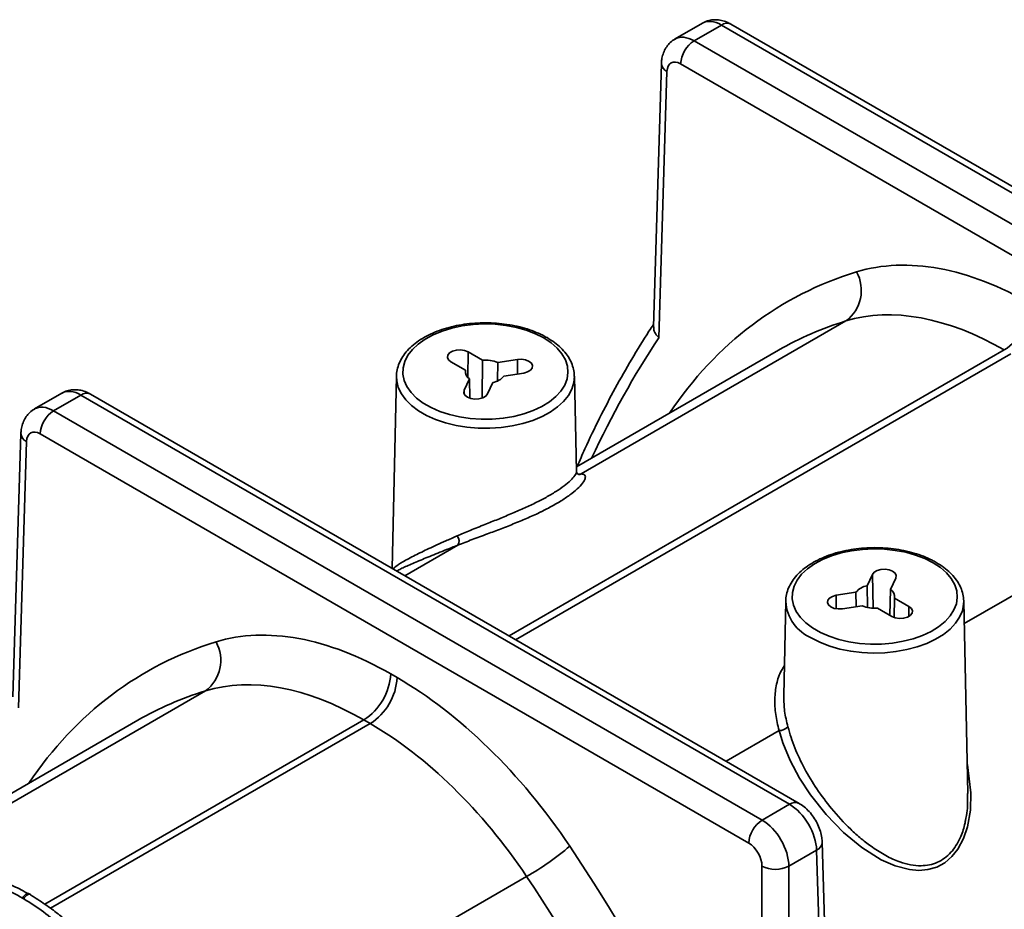
# Model space of a CAD drawing. Units: inches. Extents: x 0.1 to 13.2, y -5.5 to 10.9.
# Drawn here: x 11.5 to 11.7, y 4.8 to 5.1 of the extents above; entities that cross this region are included whole.
import ezdxf

# ---------------------------------------------------------------- set-up
doc = ezdxf.new("R2010")
doc.units = ezdxf.units.IN
doc.header["$MEASUREMENT"] = 0

msp = doc.modelspace()

# ---------------------------------------------------------------- linework, layer by layer
at = {"color": 7, "linetype": 'Continuous', "lineweight": 35}
for p, q in [((11.65795341014469, 5.065105760363779), (11.65083767167331, 5.06099602781136)), ((11.65577804426195, 5.060518150512444), (11.66285817852902, 5.06460731966754)), ((11.84637144955672, 4.958618255176643), (11.66285817852902, 5.06460731966754)), ((11.84883273487872, 4.958862334683243), (11.66531946385103, 5.064851399174138)), ((11.65577804426195, 5.060518150512444), (11.83929131528964, 4.954529086021548)), ((11.64732002549659, 5.054677086279339), (11.64525627502066, 4.986427826661486)), ((11.83581198897064, 4.948572219032921), (11.65229871794294, 5.054561283523817)), ((11.64875971081113, 5.052588954355089), (11.6466747070341, 4.98363683744834)), ((11.6265221921385, 4.948370736436591), (11.69510347120886, 4.98798021846233)), ((11.67762323787874, 4.980402046454379), (11.62528629890009, 4.950174569337332)), ((11.60097460330977, 4.97781462289982), (11.59723887217574, 4.979972214260207)), ((11.6009028689564, 4.968034999017669), (11.60097460330977, 4.97781462289982)), ((11.61003015793123, 4.977992692700784), (11.60492705430043, 4.977202959451897)), ((11.59281945479332, 4.977419756275376), (11.59655518592736, 4.975262164914989)), ((11.59655518592736, 4.975262164914989), (11.59657418777009, 4.974430951314588)), ((11.60492705430043, 4.977202959451897), (11.6049043948338, 4.972521425111886)), ((11.57868576982973, 4.973677933345942), (11.57762134857305, 4.923900078516747)), ((11.59761424197843, 4.972979405850206), (11.59624686948166, 4.970032081240932)), ((11.59773082865023, 4.968025559464621), (11.59761424197843, 4.972979405850206)), ((11.60654467333232, 4.973716237002525), (11.61164777696312, 4.974505970251413)), ((11.62531172464954, 4.948985529511918), (11.62478371636936, 4.973677933345942)), ((11.60228390589597, 4.969097816776392), (11.60365127839273, 4.972045141385666)), ((11.49208026429548, 4.969304843872751), (11.4849645258241, 4.965195111320331)), ((11.48990489841275, 4.964717234021416), (11.49698503267982, 4.96880640317651)), ((11.68049830370751, 4.862817338685614), (11.49698503267982, 4.96880640317651)), ((11.68295958902952, 4.863061418192214), (11.49944631800182, 4.96905048268311)), ((11.48990489841275, 4.964717234021416), (11.67341816944044, 4.85872816953052)), ((11.48144687964739, 4.958876169788311), (11.47938312917146, 4.890626910170457)), ((11.66993884312143, 4.852771302541893), (11.48642557209373, 4.958760367032789)), ((11.48288656496193, 4.956788037864061), (11.4808015611849, 4.887835920957312)), ((11.70059270923846, 4.91939829428876), (11.70196008173523, 4.922345618898035)), ((11.70799711814954, 4.921411354433493), (11.70662974565277, 4.918464029824219)), ((11.70059270923846, 4.91939829428876), (11.70069097828859, 4.913844073841938)), ((11.69259621066807, 4.916937465423013), (11.69769931429887, 4.917727198671901)), ((11.69775848289041, 4.913999297477488), (11.69769931429887, 4.917727198671901)), ((11.70647330178985, 4.911778373221745), (11.70662974565277, 4.918464029824219)), ((11.67950741171391, 4.915447858518667), (11.67898452795779, 4.890995103989622)), ((11.67950578118391, 4.91532767706703), (11.67950741171391, 4.915447858518667)), ((11.69931693333077, 4.914240476222529), (11.69421382969997, 4.913450742973642)), ((11.70768880170384, 4.916181270759437), (11.70757674686244, 4.911237044227353)), ((11.70768880170384, 4.916181270759437), (11.71142453283788, 4.91402367939905)), ((11.72559539839301, 4.915707891339031), (11.72560535825355, 4.915447858518668)), ((11.72667066290216, 4.865628691703945), (11.72560535825355, 4.915447858518668)), ((11.70700511545546, 4.911471221414219), (11.70326938432143, 4.913628812774606)), ((11.57720329256913, 4.896579366632047), (11.57887130364417, 4.895615997975364)), ((11.51175009202953, 4.88460112996335), (11.44587790786029, 4.846556300088259)), ((11.57191265100615, 4.88370226399811), (11.57024463993111, 4.884665632654852)), ((11.67341816944044, 4.85872816953052), (11.68049830370751, 4.862817338685614)), ((11.69102084098285, 4.784751547225103), (11.68895632247287, 4.853026206112911)), ((11.68031714082031, 4.846779966835447), (11.68751663715833, 4.85093807418866)), ((11.68957177961643, 4.782973486022351), (11.68751663715833, 4.85093807418866)), ((11.67335848818229, 4.776623644921888), (11.67335848818229, 4.846779966835447)), ((11.68031714082031, 4.846779966835447), (11.68031714082031, 4.777628420225696)), ((11.48217398736901, 4.838336715628658), (11.4818768402313, 4.838508334536464)), ((11.48394549184894, 4.839467553992282), (11.48363530717102, 4.839646702800692))]:
    msp.add_line(p, q, dxfattribs=at)
at = {"color": 8, "linetype": 'Continuous', "lineweight": 35}
for p, q in [((11.60789895824874, 4.906413084216141), (11.73611778578031, 4.980466549145881)), ((11.59714028689343, 4.973394746696918), (11.59723887217574, 4.979972214260207)), ((11.60956696932378, 4.905449715559399), (11.73778579685535, 4.979503180489139)), ((11.61005057780816, 4.974258794930466), (11.61003015793123, 4.977992692700784)), ((11.59626695426971, 4.969056496251612), (11.59624686948166, 4.970032081240932)), ((11.62580037029867, 4.948304836822531), (11.6265221921385, 4.948370736436591)), ((11.72573036973298, 4.909601673809191), (11.77827063285274, 4.939946581863978)), ((11.58088708257388, 4.922013936497233), (11.59460177377008, 4.929934929249018)), ((11.70213998439388, 4.913607148125119), (11.70196008173523, 4.922345618898035)), ((11.69261529474423, 4.913447826889845), (11.69259621066807, 4.916937465423013)), ((11.71138594745986, 4.911449318740496), (11.71142453283788, 4.91402367939905)), ((11.45094126101728, 4.846963036994676), (11.52923032535965, 4.892179301971302)), ((11.48761629715327, 4.836943194367898), (11.57024463993111, 4.884665632654852)), ((11.48912248746897, 4.835886365272019), (11.57191265100615, 4.88370226399811)), ((11.66405424474857, 4.873980300205456), (11.67776893594478, 4.881901292957242)), ((11.51780334559277, 4.789512316524118), (11.61239748700353, 4.844145665372948))]:
    msp.add_line(p, q, dxfattribs=at)
at = {"color": 7, "linetype": 'Continuous', "lineweight": 35, "flags": 128}
for points in [[(11.61685573947681, 4.983583580139402), (11.61470539063818, 4.984669681162551), (11.61232358028694, 4.985580556316117), (11.60975281188524, 4.986299951011405), (11.60703896085611, 4.986815027633035), (11.60423045593545, 4.987116594626492), (11.60137741496011, 4.987199270521632), (11.59853075051388, 4.987061579965149), (11.59574126139125, 4.986705980048285), (11.59305872609169, 4.98613881645998), (11.59053101452117, 4.985370210247905), (11.58820323375256, 4.984413877208123), (11.58611692308881, 4.983286883126384), (11.58430931279315, 4.982009339238776), (11.58281265971412, 4.980604043346238), (11.58165367166137, 4.979096072987267), (11.58085303080417, 4.977512337928641), (11.58042502459758, 4.975881099960001), (11.58037729082249, 4.974231468561542), (11.58071068128925, 4.972592881444651), (11.58141924663709, 4.970994579235247), (11.58249034250058, 4.969465083674121), (11.58390485514867, 4.968031688645795), (11.58563754256964, 4.966719973118511), (11.58765748491542, 4.965553344686924), (11.58992863626699, 4.964552621863036), (11.59241046787468, 4.963735662569346), (11.59505869139465, 4.963117045463805), (11.59782604921545, 4.962707809783316), (11.60066315777121, 4.962515258348292), (11.60351938879255, 4.962542827243652), (11.60634377276921, 4.962790024501808), (11.60908590850223, 4.963252438881828), (11.61169686251449, 4.963921818588149), (11.61413004226977, 4.964786218524053), (11.61634202761772, 4.965830213452205), (11.61829334562739, 4.96703517325838), (11.61994917498266, 4.968379595406291), (11.62127996736948, 4.969839488650858), (11.62226197476616, 4.971388801162546), (11.62287767322746, 4.972999885422881), (11.62311607559973, 4.97464399159507), (11.62297292758701, 4.976291780565519), (11.62245078366896, 4.977913847501015), (11.62155896151618, 4.979481246578667), (11.62031337571612, 4.9809660075248), (11.61873625377687, 4.982341634745157), (11.61685573947681, 4.983583580139402)], [(11.59723887217574, 4.979972214260207), (11.59634984555247, 4.9803317442573), (11.59530152518061, 4.980493977579026), (11.59422035396858, 4.980439346492477), (11.59323673712093, 4.98017444031296), (11.59246931334613, 4.979731210635324), (11.59201064527738, 4.979163117500062), (11.59191605505299, 4.978538681323452), (11.59219695165004, 4.977933218324088), (11.59281945479332, 4.977419756275376)], [(11.61164777696312, 4.974505970251413), (11.61263139381077, 4.97477087643093), (11.61339881758558, 4.975214106108568), (11.61385748565433, 4.975782199243829), (11.61395207587871, 4.976406635420439), (11.61367117928167, 4.977012098419802), (11.61304867613838, 4.977525560468514), (11.61215964951512, 4.977885090465607), (11.61111132914326, 4.978047323787333), (11.61003015793123, 4.977992692700784)], [(11.59624686948166, 4.970032081240932), (11.59615227925728, 4.969407645064322), (11.59643317585433, 4.968802182064958), (11.59705567899761, 4.968288720016247), (11.59794470562087, 4.967929190019153), (11.59899302599273, 4.967766956697427), (11.60007419720476, 4.967821587783976), (11.60105781405241, 4.968086493963493), (11.60182523782722, 4.96852972364113), (11.60228390589597, 4.969097816776392)], [(11.717677381361, 4.925353505312127), (11.71552703252237, 4.926439606335276), (11.71314522217113, 4.927350481488842), (11.71057445376942, 4.92806987618413), (11.70786060274029, 4.928584952805759), (11.70505209781963, 4.928886519799216), (11.70219905684429, 4.928969195694357), (11.69935239239806, 4.928831505137874), (11.69656290327543, 4.928475905221009), (11.69388036797587, 4.927908741632706), (11.69135265640536, 4.927140135420631), (11.68902487563674, 4.926183802380848), (11.686938564973, 4.925056808299109), (11.68513095467733, 4.9237792644115), (11.6836343015983, 4.922373968518964), (11.68247531354556, 4.920865998159992), (11.68167467268836, 4.919282263101366), (11.68124666648176, 4.917651025132725), (11.68119893270667, 4.916001393734267), (11.68153232317344, 4.914362806617376), (11.68224088852127, 4.912764504407972), (11.68331198438477, 4.911235008846845), (11.68472649703286, 4.90980161381852), (11.68645918445382, 4.908489898291235), (11.6884791267996, 4.907323269859649), (11.69075027815117, 4.906322547035761), (11.69323210975886, 4.905505587742071), (11.69588033327883, 4.90488697063653), (11.69864769109963, 4.90447773495604), (11.7014847996554, 4.904285183521016), (11.70434103067673, 4.904312752416377), (11.70716541465339, 4.904559949674532), (11.70990755038641, 4.905022364054553), (11.71251850439867, 4.905691743760874), (11.71495168415396, 4.906556143696778), (11.71716366950191, 4.90760013862493), (11.71911498751157, 4.908805098431105), (11.72077081686685, 4.910149520579015), (11.72210160925366, 4.911609413823582), (11.72308361665034, 4.913158726335271), (11.72369931511164, 4.914769810595605), (11.72393771748391, 4.916413916767794), (11.72379456947119, 4.918061705738244), (11.72327242555314, 4.919683772673739), (11.72238060340037, 4.921251171751391), (11.7211350176003, 4.922735932697524), (11.71955789566105, 4.924111559917882), (11.717677381361, 4.925353505312127)], [(11.70196008173523, 4.922345618898035), (11.70241874980398, 4.922913712033296), (11.70318617357879, 4.923356941710932), (11.70416979042644, 4.92362184789045), (11.70525096163847, 4.923676478976999), (11.70629928201032, 4.923514245655272), (11.70718830863359, 4.923154715658179), (11.70781081177687, 4.922641253609467), (11.70809170837392, 4.922035790610104), (11.70799711814954, 4.921411354433493)], [(11.69421382969997, 4.913450742973642), (11.69313265848793, 4.913396111887093), (11.69208433811608, 4.91355834520882), (11.69119531149281, 4.913917875205912), (11.69057280834953, 4.914431337254624), (11.69029191175248, 4.915036800253987), (11.69038650197687, 4.915661236430598), (11.69084517004562, 4.916229329565858), (11.69161259382042, 4.916672559243496), (11.69259621066807, 4.916937465423013)], [(11.71142453283788, 4.91402367939905), (11.71204703598116, 4.913510217350338), (11.71232793257821, 4.912904754350975), (11.71223334235382, 4.912280318174364), (11.71177467428507, 4.911712225039103), (11.71100725051026, 4.911268995361466), (11.71002363366261, 4.911004089181949), (11.70894246245058, 4.9109494580954), (11.70789414207873, 4.911111691417126), (11.70700511545546, 4.911471221414219)]]:
    msp.add_lwpolyline(points, dxfattribs=at)
at = {"color": 8, "linetype": 'Continuous', "lineweight": 35, "flags": 128}
for points in [[(11.62478371636936, 4.973677933345942), (11.62464053591993, 4.972022936788052), (11.62412244624009, 4.970343441216719), (11.62323675109363, 4.968715998381632), (11.62199799357036, 4.967167330849151), (11.62042651403456, 4.96572286769734), (11.61854811613678, 4.964406326971221), (11.61639364311855, 4.963239326233117), (11.61399847136728, 4.962241027602885), (11.6114019295369, 4.961427823116435), (11.60864665277249, 4.960813065568951), (11.60577788264233, 4.960406849262367), (11.60284272427266, 4.960215844257207), (11.59988937288276, 4.960243186850374), (11.5969663224208, 4.960488428077245), (11.59412156929456, 4.960947541083656), (11.59140182427172, 4.961612987246733), (11.58885174549036, 4.962473839958876), (11.58651320517357, 4.96351596404235), (11.58442460208871, 4.964722247848517), (11.58262023104068, 4.96607288423063), (11.58112971975221, 4.967545695776632), (11.57997754237744, 4.969116498961658), (11.57918261763702, 4.970759501240838), (11.57875799817321, 4.972447724562168), (11.57868576982973, 4.973677933345942)], [(11.6265221921385, 4.948370736436591), (11.62617429163489, 4.948242358766288), (11.62582035164794, 4.948199002226549)], [(11.72560535825355, 4.915447858518668), (11.72558047185742, 4.914643532694022), (11.72524975893483, 4.912948316386276), (11.72454642143937, 4.911291442958912), (11.72348200815324, 4.909700118227798), (11.7220739967132, 4.908200471701026), (11.72034550662815, 4.906817127533105), (11.7183249196575, 4.905572800197028), (11.71604541378346, 4.904487921513251), (11.71354441842945, 4.903580305159771), (11.71086299987004, 4.902864854172018), (11.70804518692385, 4.90235331623543), (11.70513724800154, 4.902054090788786), (11.70218693137984, 4.901972091105646), (11.6992426811761, 4.902108663618541), (11.69635284189726, 4.902461565810585), (11.6935648646244, 4.90302500303754), (11.69092452786726, 4.903789723675716), (11.68847518588239, 4.904743171033378), (11.68625705679747, 4.905869689531271)], [(11.72650837502622, 4.873218113916518), (11.7265535913891, 4.873065395462342), (11.72746293026645, 4.865816691468094), (11.72733899063437, 4.861313801321983), (11.72659283024039, 4.856982303108715), (11.7255654109711, 4.853939973063853), (11.72409949497116, 4.851196191643762), (11.72255116530394, 4.849264875318479), (11.72071029558728, 4.847702771517111), (11.71860515314614, 4.846579489592749), (11.71631015653006, 4.84591975340863), (11.7139825522366, 4.845721573287006), (11.71160018959345, 4.845909758267387), (11.70788920126236, 4.846859379548133), (11.70424241168125, 4.848451885698259), (11.69919176684642, 4.851606510250453), (11.69445376498675, 4.855528030106116), (11.68995054155354, 4.860176486635683), (11.68590205112568, 4.865310925894144), (11.68310077445451, 4.869615510388668), (11.68068734662011, 4.874124168769574), (11.67875668628617, 4.878746771375335), (11.67776893594478, 4.881901292957242), (11.67776893594478, 4.881901292957242)]]:
    msp.add_lwpolyline(points, dxfattribs=at)
at = {"color": 8, "linetype": 'Continuous', "lineweight": 35}
for centre, radius, start, end in [((11.66428768567543, 5.062724020071256), 0.002364383228458623, 64.12662980309369, 127.2000955068687), ((11.64971719309393, 5.054789812183838), 0.002400114060672302, 182.7845681238184, 246.4885709080076), ((11.49841453982624, 4.966923103580155), 0.002364383228520277, 64.12662980405752, 127.2000955059991), ((11.48384404724477, 4.958988895692837), 0.002400114060713849, 182.7845681244275, 246.4885709073755), ((11.69052796926508, 4.916056923564337), 0.01104628582603843, 183.7852683771222, 247.2545408131474), ((11.68192773869692, 4.860934277665721), 0.002364149570898318, 64.10560825929807, 127.2021983579391), ((11.68655915487545, 4.853138932017464), 0.00240011406075621, 293.5114290932498, 357.2154318749862)]:
    msp.add_arc(centre, radius, start, end, dxfattribs=at)
at = {"color": 7, "linetype": 'Continuous', "lineweight": 35}
for centre, radius, start, end in [((11.65987053915899, 5.054133231518033), 0.007583910933514186, 122.6583565445007, 176.7643852667007), ((11.68921241884311, 4.995901507608806), 0.00987174349940387, 306.638133305652, 28.99749066180252), ((11.72793279598652, 4.993236387134536), 0.01516782186673271, 302.6583565439342, 356.7643852670521), ((11.60174050936821, 4.969687940880466), 0.008162693963027875, 67.02191128943717, 95.38398635925586), ((11.59873744778377, 4.974887549510886), 0.002214182357204434, 170.2593280747212, 239.5173176019122), ((11.60283970619724, 4.976790738359356), 0.00481449271109521, 279.704603647582, 320.3130169128966), ((11.49399739330977, 4.958332315027014), 0.007583910933498293, 122.6583565444502, 176.7643852667683), ((11.59291131738252, 4.930996350945922), 0.001996060824948278, 327.8756740263648, 41.58233780456253), ((11.70140428143396, 4.914652697315065), 0.004814492711099586, 99.70460364757226, 140.3130169128686), ((11.70550653984742, 4.916555886163534), 0.002214182357212287, 350.2593280748968, 59.51731760177168), ((11.70250347826299, 4.921755494793945), 0.00816269396301288, 247.0219112894081, 275.3839863592666), ((11.5233392729939, 4.90010059111778), 0.009871743499408196, 306.6381333056707, 28.9974906617785), ((11.56205965013731, 4.897435470643506), 0.01516782186673426, 302.6583565439491, 356.7643852670592), ((11.56372766121209, 4.896472101986917), 0.01516782186700383, 302.6583565444739, 356.7643852667605), ((11.67773407887937, 4.885253459948287), 0.003352348214440946, 270.5957611188042, 314.1024913741899), ((11.67751066433747, 4.852343250536116), 0.00758391093350194, 122.6583565444655, 176.7643852667564), ((11.57908285097623, 4.903527033680438), 0.06808826533038886, 299.2936642255623, 310.7982739470479), ((11.6768378145013, 4.853762776319887), 0.007801624185395828, 243.5142889663715, 296.4857110336418)]:
    msp.add_arc(centre, radius, start, end, dxfattribs=at)
at = {"color": 8, "linetype": 'Continuous', "lineweight": 35}
for centre, major_axis, ratio, start_param, end_param in [((11.66291891964311, 5.056607444768728), (-0.004986365844995789, 0.008486165511833121), 0.572185495934423, 5.493234939477267, 6.278899461205969), ((11.65571730314787, 5.052448112907451), (-0.00485755737193827, 0.008560551978826325), 0.5822659937918819, 5.501958930479452, 6.289021623944969), ((11.80218886234449, 4.77562850365245), (-0.1213791745478137, 0.2178280924400875), 0.5872379788992723, 6.157186655416914, 6.572369590603286), ((11.79523020970647, 4.771749726184217), (-0.1164539452281676, 0.2093059948859519), 0.5876445027602867, 6.157570963773364, 6.292601811850678), ((11.96122882302886, 4.597793245472291), (-0.2492398878591704, 0.4472880091218414), 0.5872379788992729, 0.2934021597279154, 0.4010591034761937), ((11.4970457737939, 4.9608065282777), (-0.004986365844994013, 0.008486165511833121), 0.5721854959343199, 5.4932349394771, 6.278899461205969), ((11.48984415729866, 4.956647196416422), (-0.004857557371940047, 0.008560551978825437), 0.5822659937917188, 5.501958930479588, 6.289021623944893), ((11.63631571649528, 4.679827587161421), (-0.1213791745478137, 0.2178280924400875), 0.5872379788992723, 6.157186655416914, 6.572369590603277), ((11.62935706385726, 4.675948809693189), (-0.1164539452281641, 0.2093059948859519), 0.587644502760291, 6.157570963773376, 6.292601811850698)]:
    msp.add_ellipse(centre, major_axis=major_axis, ratio=ratio, start_param=start_param, end_param=end_param, dxfattribs=at)
at = {"color": 7, "linetype": 'Continuous', "lineweight": 35}
for centre, major_axis, ratio, start_param, end_param in [((11.65223797682886, 5.050508724173334), (-0.002395641523232683, 0.004299238523576498), 0.587237978899127, 5.506552696927883, 7.059895731202179), ((11.74178062793919, 4.905925680620248), (-0.05110702095098141, 0.09171709171298392), 0.5872379788992813, 5.506552696927525, 6.157193586467034), ((11.73482197530117, 4.902046903152016), (-0.04618162836203155, 0.08319505516542414), 0.5882606664052361, 5.507522865247005, 6.158163743934594), ((11.48636483097965, 4.954707807682305), (-0.002395641523230907, 0.004299238523576498), 0.5872379788992302, 5.506552696927828, 7.059895731202453), ((11.57590748208998, 4.81012476412922), (-0.05110702095098141, 0.09171709171298392), 0.5872379788992772, 5.506552696927545, 6.157193586467061), ((11.56894882945196, 4.806245986660987), (-0.04618162836202977, 0.08319505516542414), 0.5882606664052252, 5.507522865246963, 6.15816374393459), ((11.57757549316503, 4.809161395472477), (-0.05110702095098141, 0.09171709171298481), 0.5872379788992728, 4.85591248387754, 5.506552696927534), ((11.57061684052701, 4.805282618004245), (-0.04618162836202977, 0.08319505516542414), 0.5882606664052252, 4.856881975707269, 5.507522865246989), ((11.6805590448216, 4.854817463786804), (-0.004986365844995789, 0.008486165511833121), 0.5721854959344688, 3.939891905201974, 5.493234939477308), ((11.67335742832636, 4.850658131925527), (-0.004857557371940047, 0.008560551978825437), 0.5822659937916743, 3.948615896204367, 5.50195893047904), ((11.66987810200735, 4.84871874319141), (-0.002395641523230907, 0.004299238523574722), 0.5872379788995911, 3.953209662652, 5.506552696927925), ((11.51433178788034, 4.750280053102539), (-0.1213791745478137, 0.2178280924400884), 0.5872379788992704, 4.365002624387139, 4.855919023275843), ((11.50737313524232, 4.746401275634307), (-0.1164539452281641, 0.209305994885951), 0.5876445027602929, 4.365387228120069, 4.856303617053975)]:
    msp.add_ellipse(centre, major_axis=major_axis, ratio=ratio, start_param=start_param, end_param=end_param, dxfattribs=at)
for points, knots in [([(11.66531946385103, 5.064851399174138), (11.66498227481439, 5.065030673908744), (11.66419011009142, 5.065451847508841), (11.66287098599457, 5.065862945804751), (11.6614037677046, 5.066040944410431), (11.65997734209111, 5.065903294736905), (11.65880042710803, 5.065583456396829), (11.65818284391999, 5.065197149566838), (11.6579642710517, 5.0650604292132)], [0, 0, 0, 0, 0.1474229041966908, 0.3463434790971404, 0.5356943864824817, 0.7195322541474247, 0.9007378425135898, 1, 1, 1, 1]), ([(11.65085252338803, 5.060953927722262), (11.65062544518513, 5.060832012678924), (11.64996758767888, 5.060478818381286), (11.6490919312548, 5.059602642876291), (11.64826092668115, 5.058428118033257), (11.64769168063581, 5.057102497634749), (11.64739169131638, 5.055837022570466), (11.64734068931636, 5.055011537409976), (11.64732002549659, 5.054677086279339)], [0, 0, 0, 0, 0.1018854688702871, 0.2951675661323241, 0.4838465705370932, 0.6729729562803753, 0.8675026884116672, 1, 1, 1, 1]), ([(11.61768929474586, 4.983666241729658), (11.61732334656329, 4.983869351585542), (11.61626792404329, 4.984455135929185), (11.6143553881276, 4.985298408578156), (11.61191894213661, 4.986130057746426), (11.60933425940842, 4.986774266526035), (11.6066430324024, 4.987226461440682), (11.60388259779497, 4.98748097232001), (11.60109223213078, 4.987535233536359), (11.59831118909806, 4.987388649697404), (11.5955786262755, 4.987042914630867), (11.59293290604045, 4.986501840391155), (11.59041103602016, 4.985771139092694), (11.5880484757938, 4.984858158902344), (11.58587909179546, 4.983771679484338), (11.58393578871143, 4.982522018686183), (11.58225093022414, 4.981122286697476), (11.5808586086175, 4.979590269008023), (11.5797823166648, 4.977951038886197), (11.57906792321335, 4.976237433113379), (11.57870791856391, 4.974761110327757), (11.57872196783683, 4.973868866881118), (11.57872673939714, 4.973565833874302)], [0, 0, 0, 0, 0.02802513959346294, 0.08082664394020177, 0.1335618888004147, 0.186211072238025, 0.2387786219230397, 0.2912868318148486, 0.3437656883001347, 0.3962483820954675, 0.4487611977629259, 0.5013364816828563, 0.5540094865277159, 0.6068124907801135, 0.6597677959377283, 0.7128723033205907, 0.7660578808667785, 0.819098074451779, 0.8716578901412125, 0.9233511692557579, 0.9739677262558314, 1, 1, 1, 1]), ([(11.64527666328013, 4.987102076591476), (11.6448812948864, 4.986503411877515), (11.64293688650915, 4.983559199078923), (11.63959177348008, 4.978093385084835), (11.63532586991014, 4.970611846988477), (11.63129394402054, 4.962867872762025), (11.62800809527796, 4.956100589913659), (11.62615703707369, 4.951825136650763), (11.62549447989236, 4.950294805375259)], [0, 0, 0, 0, 0.05299199157917748, 0.2606128208191348, 0.4683182029994803, 0.6761432758010121, 0.8840805773448934, 1, 1, 1, 1]), ([(11.6466747070341, 4.98363683744834), (11.64666627182323, 4.983644376091237), (11.64639098564297, 4.983890402448941), (11.64582449276261, 4.98452173648329), (11.6452921010413, 4.985492096150845), (11.64530703196784, 4.986159804445327), (11.64531303273895, 4.986428157828422)], [0, 0, 0, 0, 0.00925014518492547, 0.3018818584486253, 0.7194248347168839, 0.9999999999999999, 0.9999999999999999, 0.9999999999999999, 0.9999999999999999]), ([(11.62474304996647, 4.973624533284999), (11.62474349897511, 4.973954300400065), (11.62474472960342, 4.974858115421052), (11.62437302955354, 4.976317422542883), (11.62367422563429, 4.977963734123255), (11.62264698080198, 4.979538438802232), (11.62131340267341, 4.981022909771358), (11.61968247498906, 4.9824273529997), (11.61836344510301, 4.983247214257041), (11.61768929474586, 4.983666241729658)], [0, 0, 0, 0, 0.0845638279194015, 0.2317697987883128, 0.3795892190510958, 0.5295945616407528, 0.6824103242706762, 0.8376813174686171, 1, 1, 1, 1]), ([(11.49944631800182, 4.96905048268311), (11.49910912896519, 4.969229757417716), (11.49831696424221, 4.969650931017813), (11.49699784014536, 4.970062029313723), (11.4955306218554, 4.970240027919402), (11.4941041962419, 4.970102378245877), (11.49292728125882, 4.969782539905801), (11.49230969807078, 4.969396233075809), (11.4920911252025, 4.969259512722171)], [0, 0, 0, 0, 0.1474229041967007, 0.3463434790970716, 0.5356943864824416, 0.7195322541473446, 0.9007378425135237, 1, 1, 1, 1]), ([(11.48497937753883, 4.965153011231233), (11.48475229933592, 4.965031096187895), (11.48409444182967, 4.964677901890258), (11.48321878540559, 4.963801726385261), (11.48238778083194, 4.962627201542229), (11.4818185347866, 4.96130158114372), (11.48151854546718, 4.960036106079437), (11.48146754346715, 4.959210620918947), (11.48144687964739, 4.958876169788311)], [0, 0, 0, 0, 0.1018854688703468, 0.2951675661323537, 0.4838465705371091, 0.6729729562803785, 0.8675026884117495, 1, 1, 1, 1]), ([(11.62590337581318, 4.948182129175255), (11.62590973282659, 4.948181712626662), (11.62595298991493, 4.948178878169957), (11.62574278442279, 4.948213564051223), (11.62536475230697, 4.948619798943344), (11.625333874693, 4.94887521970654), (11.62531833082436, 4.949003799162085)], [0, 0, 0, 0, 0.05147331415770641, 0.3502565677532717, 0.6729175196381468, 1, 1, 1, 1]), ([(11.61615815995242, 4.938577391631117), (11.61613902259145, 4.938567482822425), (11.61512725411351, 4.938043616428064), (11.61284273555821, 4.937035299106827), (11.60939271199161, 4.93557040085451), (11.60579872443408, 4.934169090253508), (11.60204529570881, 4.932757465549773), (11.59822903478382, 4.931345157209067), (11.59581114656363, 4.930405116346425), (11.59460177377008, 4.929934929249018)], [0, 0, 0, 0, 0.003011552531847496, 0.1592170376056163, 0.3154452081056768, 0.4745778512180752, 0.6337644958773884, 0.8168173156149328, 1, 1, 1, 1]), ([(11.59460177377008, 4.929934929249018), (11.59301556208807, 4.929306707672136), (11.58979684713454, 4.928031930663129), (11.58576345911842, 4.926402971955117), (11.5823969475452, 4.924975086161135), (11.57998365570755, 4.923886994101634), (11.57909570057255, 4.923417048249523), (11.5787627682956, 4.923240845492852)], [0, 0, 0, 0, 0.2123307366748921, 0.4308580783891683, 0.6469597573277083, 0.867630145696808, 1, 1, 1, 1]), ([(11.71851093663004, 4.925436166902383), (11.71814498844747, 4.925639276758267), (11.71708956592747, 4.926225061101909), (11.71517703001178, 4.92706833375088), (11.7127405840208, 4.927899982919151), (11.7101559012926, 4.92854419169876), (11.70746467428659, 4.928996386613407), (11.70470423967911, 4.929250897492736), (11.70191387401512, 4.929305158709076), (11.69913283098165, 4.929158574870156), (11.6964002681619, 4.92881283980349), (11.69375454791636, 4.928271765564259), (11.69123267793529, 4.927541064263993), (11.68887011756203, 4.926628084080408), (11.68670073411426, 4.925541604637045), (11.68475742896762, 4.924291943933891), (11.68307257818674, 4.922892211590237), (11.6816802279736, 4.921360195218363), (11.68060404120544, 4.91972096025187), (11.67988926484521, 4.918007372115349), (11.67952826354092, 4.916522076244997), (11.67954293931716, 4.915620784953003), (11.67954802070954, 4.915308718686311)], [0, 0, 0, 0, 0.0280034272693531, 0.08076402393846771, 0.1334584124552324, 0.1860668062250124, 0.2385936294875015, 0.2910611589299661, 0.3434993577072996, 0.3959413908217448, 0.4484135224715594, 0.5009480739769079, 0.553580270698435, 0.6063423661111543, 0.6592566444348087, 0.7123200093900967, 0.7654643817000428, 0.818463482684233, 0.8709825779430115, 0.9226358079713851, 0.9732131500698817, 1, 1, 1, 1]), ([(11.72555442261957, 4.915743821651066), (11.72555309235624, 4.91595684275901), (11.72554817883578, 4.916743667106696), (11.72519060488401, 4.918087119771451), (11.72449697628724, 4.919733721446236), (11.72346831780908, 4.921308346885559), (11.7221351278427, 4.922792839612495), (11.72050409480111, 4.924197276935206), (11.71918507952177, 4.925017139011303), (11.71851093663004, 4.925436166902383)], [0, 0, 0, 0, 0.05633457758611097, 0.2080799301497457, 0.3604576490093078, 0.5150886973515311, 0.6726168304882333, 0.8326759059906298, 1, 1, 1, 1]), ([(11.67899716278315, 4.890994236104675), (11.67899041297705, 4.890949212069165), (11.67897434175155, 4.890842010259576), (11.67898745710438, 4.890725257627745), (11.67899506409765, 4.890657540312217)], [0, 0, 0, 0, 0.4199932415581586, 1, 1, 1, 1]), ([(11.72603419599701, 4.858610080048101), (11.72621116718766, 4.85946377421555), (11.72668094332872, 4.861729934883503), (11.72662891830828, 4.864132179608381), (11.72659649183491, 4.865629465413349)], [0, 0, 0, 0, 0.376713875375729, 1, 1, 1, 1]), ([(11.68895632247287, 4.853026206112911), (11.68893293922707, 4.853391797011084), (11.68887331052034, 4.854324076158485), (11.68852659996549, 4.855832546208775), (11.68789131282898, 4.85751302179364), (11.68701117338295, 4.85912429558161), (11.68591350343692, 4.860616745209987), (11.68464744809533, 4.861901611571874), (11.68362250160535, 4.862669292299886), (11.68305022698843, 4.863007804047889), (11.68295958902952, 4.863061418192214)], [0, 0, 0, 0, 0.09322359715608293, 0.2377258736701539, 0.383768052298832, 0.5304778362696337, 0.678704579907031, 0.8302860537156235, 0.973120377464869, 0.9999999999999999, 0.9999999999999999, 0.9999999999999999, 0.9999999999999999]), ([(11.48187684023132, 4.838508334536496), (11.47830024606305, 4.840558145757065), (11.47457160940534, 4.842142587583433), (11.46877016925222, 4.843881122020722), (11.46680150993557, 4.844353977587708), (11.46279673566555, 4.845093221510322), (11.4607514624545, 4.845359955443102), (11.45460638089479, 4.845853237844028), (11.4504892894862, 4.845780172776882), (11.44222142016784, 4.844969387096199), (11.43807061495151, 4.844231127707292), (11.4339052840666, 4.843206267874647)], [0, 0, 0, 0, 0.2499999999999992, 0.2499999999999992, 0.3749999999999993, 0.3749999999999993, 0.4999999999999993, 0.4999999999999993, 0.7499999999999997, 0.7499999999999997, 1, 1, 1, 1]), ([(11.48357095407493, 4.839557777763613), (11.48289483170391, 4.839925333082094), (11.48090416952978, 4.841007501785229), (11.47763526646398, 4.842532270370398), (11.47386051083258, 4.844039488819154), (11.47014634937075, 4.845195429200031), (11.46631301608947, 4.846046564172134), (11.46216330265568, 4.846685530334743), (11.45773555399876, 4.847053022007472), (11.45306887696411, 4.847122104321475), (11.4482502586189, 4.846880869433873), (11.44330175222961, 4.846306402519611), (11.43867894662022, 4.845526493789572), (11.43571848440395, 4.844810899685433), (11.43443600845811, 4.844500903421844)], [0, 0, 0, 0, 0.04622727465497758, 0.1361038933391876, 0.2164033680839671, 0.290154684239152, 0.3687960347014489, 0.4516069588010463, 0.5411934503830305, 0.6333402131796322, 0.7280519515179857, 0.8251214601516099, 0.9242423971615239, 1, 1, 1, 1]), ([(11.51261532160349, 4.797746867593355), (11.511061312689, 4.802083344524537), (11.50929593654399, 4.80624547285027), (11.50527400361, 4.814164573697369), (11.50301784268319, 4.817921872750036), (11.49918853827301, 4.823190706158558), (11.49783557389802, 4.824886147115929), (11.49502553646332, 4.828078279900552), (11.493562450668, 4.829583894792029), (11.48899465117801, 4.833822623159688), (11.48571198182214, 4.836278533835242), (11.48217400202958, 4.838336745625591)], [0, 0, 0, 0, 0.2500000000000013, 0.2500000000000013, 0.5000000000000027, 0.5000000000000027, 0.6250000000000023, 0.6250000000000023, 0.750000000000002, 0.750000000000002, 1, 1, 1, 1]), ([(11.51508690836192, 4.797989347354974), (11.51469350939363, 4.799097238231663), (11.51361894451861, 4.802123429750773), (11.51167389316556, 4.806631681486564), (11.50925550348624, 4.81161998586767), (11.5066779131646, 4.816222454026528), (11.50385381678146, 4.820615550963439), (11.50087063382098, 4.824651533609926), (11.49790353833895, 4.828135208215771), (11.49491750328587, 4.831205321913836), (11.49187776202606, 4.833855520637368), (11.48851316707648, 4.836385744822599), (11.48584191467223, 4.83820502873979), (11.48424104314386, 4.839173338054338), (11.48390781141023, 4.839374897883379)], [0, 0, 0, 0, 0.06311242498368896, 0.1723908818590392, 0.2669504369400685, 0.3672655443812918, 0.4650618559150687, 0.5600322082802902, 0.6520823940804298, 0.7277533023029337, 0.807892506438255, 0.8878407963111344, 0.9766533383690132, 1, 1, 1, 1])]:
    msp.add_open_spline(points, degree=3, knots=knots, dxfattribs=at)
at = {"color": 8, "linetype": 'Continuous', "lineweight": 35}
for points, knots in [([(11.59440437630719, 4.93232112785709), (11.5955255596819, 4.93279946826356), (11.59779499857687, 4.933767699106052), (11.6013779956212, 4.935192338760829), (11.60493490198962, 4.936606789664522), (11.6082907833177, 4.937975772981152), (11.61157982209174, 4.939395741736734), (11.61466109940242, 4.94083787053299), (11.61751811156533, 4.942322262170004), (11.62006424949781, 4.943824271803288), (11.62222199508021, 4.945314174532989), (11.62393207058419, 4.946760150298014), (11.62498573257119, 4.948002720698703), (11.6253983265764, 4.948770783500111), (11.62529115867503, 4.94896465935439), (11.6252806179612, 4.948983728402793)], [0, 0, 0, 0, 0.08938266239553437, 0.1809235626866439, 0.2574880945009898, 0.3359549964511261, 0.4101833786910117, 0.4864913866692755, 0.5615731552437476, 0.6389665278634491, 0.7196559430264485, 0.8031667738491345, 0.8946183616628753, 0.9896349776528512, 1, 1, 1, 1]), ([(11.6265221921385, 4.948370736436591), (11.62684426165458, 4.948319899368635), (11.62748814860518, 4.948218265022541), (11.62772582336197, 4.947491870599737), (11.6272675861604, 4.946363535393966), (11.62608227460713, 4.944935589370058), (11.62423589944624, 4.943343609517417), (11.62193295988513, 4.941733418309096), (11.61922742433409, 4.94012476929301), (11.61717471297047, 4.939089889492707), (11.61615815995242, 4.938577391631117)], [0, 0, 0, 0, 0.1335590186227125, 0.2670135015336074, 0.4021959371826775, 0.5373046841645124, 0.6576569697915581, 0.7779931998971298, 0.8900567870031291, 1, 1, 1, 1]), ([(11.57785821409306, 4.923763275577454), (11.57800399201784, 4.923924735332734), (11.57839718408344, 4.924360224415064), (11.58024726523781, 4.925563343858107), (11.58320372439197, 4.927175508713752), (11.58699171215168, 4.929013594052271), (11.590722130397, 4.930706318297597), (11.59340538646684, 4.931883031547563), (11.59440437630719, 4.93232112785709)], [0, 0, 0, 0, 0.1205206244772031, 0.3250681017379041, 0.5355404140019707, 0.7118703900163943, 0.8927278852321496, 1, 1, 1, 1]), ([(11.67776893594478, 4.881901292957242), (11.67744744058271, 4.883296947873277), (11.67680470149077, 4.886087165335987), (11.67655838583606, 4.890168409304575), (11.67704985780134, 4.894000951854593), (11.67792837711135, 4.896869330340743), (11.67888316942408, 4.898252323814994), (11.67914791218508, 4.898635797274015)], [0, 0, 0, 0, 0.2267015940939892, 0.4532257504323395, 0.6826829145473499, 0.9120150003374211, 1, 1, 1, 1]), ([(11.67899506409765, 4.890657540312217), (11.67903295740088, 4.889434614592992), (11.67911191404119, 4.886886457058015), (11.67974031187491, 4.884228491928991), (11.68006712557884, 4.882846151981091)], [0, 0, 0, 0, 0.4799254765213135, 1, 1, 1, 1]), ([(11.68006712557884, 4.882846151981091), (11.6806163032881, 4.881048092915548), (11.68172907921078, 4.877404760708225), (11.68433593720119, 4.872002948673213), (11.68753326559242, 4.866699844463352), (11.69151683707529, 4.861357591195696), (11.69544668437498, 4.857092204781258), (11.69906518584916, 4.853851935133204), (11.70208501557303, 4.851532316997959), (11.70540277679576, 4.849452660331993), (11.70870812685103, 4.847944052226513), (11.71180221022877, 4.847083234068515), (11.71439258019093, 4.846831800542242), (11.71675558319475, 4.847075121092495), (11.71880874696948, 4.847726977514685), (11.72070327282915, 4.848828802004639), (11.72231723053188, 4.850306099904078), (11.72366032715891, 4.852089829679795), (11.72488932598102, 4.85443737075729), (11.72571657703461, 4.856639588231305), (11.72597299677158, 4.858230403180005), (11.72603419599701, 4.858610080048102)], [0, 0, 0, 0, 0.07700411407784426, 0.1560302296473658, 0.2380883400697824, 0.3218121891777909, 0.4197335438269391, 0.470228259841273, 0.520709935816516, 0.5784009280006746, 0.6372123661470843, 0.6805360344292083, 0.7248964645644986, 0.7594273208356838, 0.7949010896970068, 0.8294644205955738, 0.8651424155623972, 0.8982488998102555, 0.932068660854757, 0.9837869526475274, 0.9999999999999999, 0.9999999999999999, 0.9999999999999999, 0.9999999999999999]), ([(11.48361001236393, 4.839636400890231), (11.4835474561077, 4.839670537713263), (11.48338964879294, 4.839756652847099), (11.48304844743384, 4.839699510645078), (11.48264838988034, 4.83949055679335), (11.48228958142522, 4.839153664835017), (11.48203371932074, 4.838807491515957), (11.48192076393727, 4.838592093839583), (11.48187684023132, 4.838508334536496)], [0, 0, 0, 0, 0.1324211666020381, 0.3340517796135407, 0.5356824320893961, 0.7373132257148688, 0.8978519104075805, 1, 1, 1, 1]), ([(11.48394866275536, 4.839442845635605), (11.48390135921894, 4.839476054140998), (11.48377285391504, 4.839566268729603), (11.48348333326937, 4.839557529330514), (11.48312401961989, 4.839426622116711), (11.48276066047731, 4.839157893029441), (11.48242398472246, 4.838786902608407), (11.482257329594, 4.838486797953156), (11.48217400202976, 4.838336745625529)], [0, 0, 0, 0, 0.1043508607968709, 0.2834806886375171, 0.4626105164781363, 0.6417403443187276, 0.8208701721593429, 1, 1, 1, 1])]:
    msp.add_open_spline(points, degree=3, knots=knots, dxfattribs=at)

doc.saveas('drawing.dxf')
